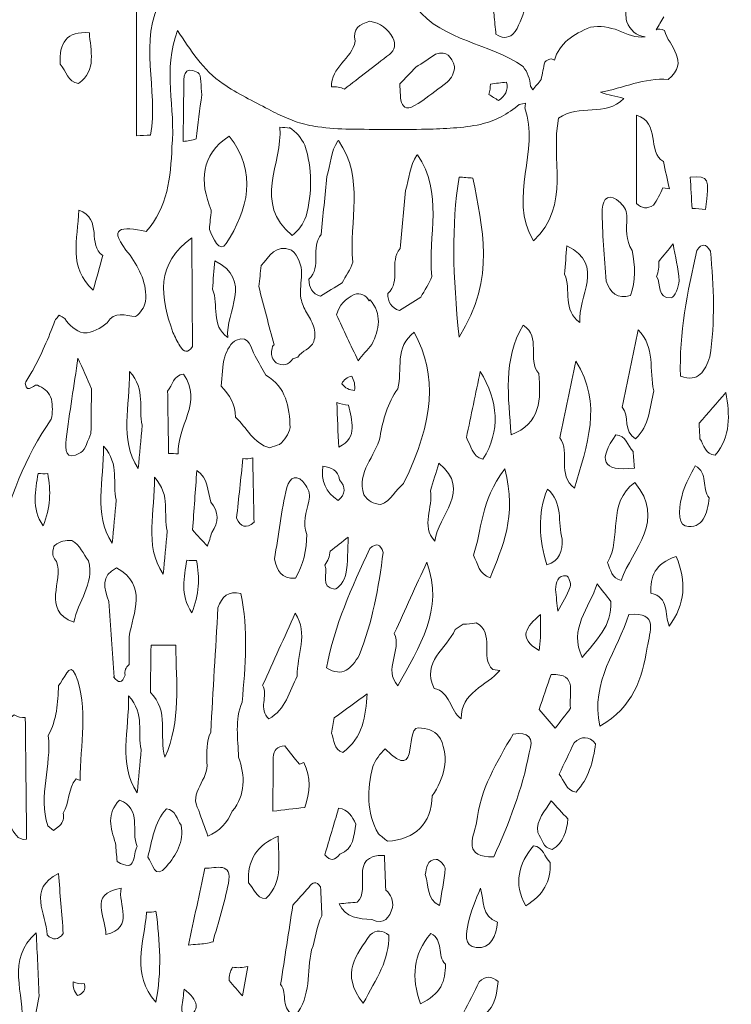
# Model space of a CAD drawing. Units: millimetres. Extents: x 18688 to 19297, y 10745 to 11507.
# Drawn here: x 18958 to 18980, y 11257 to 11287 of the extents above; entities that cross this region are included whole.
import ezdxf

# ---------------------------------------------------------------- set-up
doc = ezdxf.new("R2010")
doc.units = ezdxf.units.MM
doc.layers.add('Layer 1', color=178, linetype='Continuous', true_color=0x000000)
doc.layers.add('Outline', color=254, linetype='Continuous', true_color=0xffc0fe)

msp = doc.modelspace()

# ---------------------------------------------------------------- linework, layer by layer
at = {"layer": 'Layer 1', "lineweight": 0}
for points, knots in [([(18972.253, 11287.44), (18972.23, 11287.575), (18972.238, 11287.708), (18972.277, 11287.839), (18972.358, 11287.995), (18972.482, 11288.092), (18972.659, 11288.119), (18972.834, 11288.107), (18972.975, 11288.028), (18973.085, 11287.893), (18973.114, 11287.8), (18973.156, 11287.713), (18973.21, 11287.631), (18973.112, 11287.355), (18973.027, 11287.072), (18972.837, 11286.837), (18972.661, 11286.708), (18972.486, 11286.715), (18972.311, 11286.84), (18972.292, 11287.04), (18972.272, 11287.24), (18972.253, 11287.44)], [0, 0, 0, 0, 1, 1, 1, 2, 2, 2, 3, 3, 3, 4, 4, 4, 5, 5, 5, 6, 6, 6, 7, 7, 7, 7]), ([(18963.239, 11284.974), (18963.183, 11284.52), (18963.127, 11284.067), (18963.071, 11283.613), (18962.94, 11283.567), (18962.805, 11283.541), (18962.666, 11283.535), (18962.673, 11284.093), (18962.678, 11284.651), (18962.689, 11285.208), (18962.694, 11285.498), (18962.647, 11285.903), (18963.123, 11285.658), (18963.246, 11285.595), (18963.205, 11285.211), (18963.239, 11284.974)], [0, 0, 0, 0, 1, 1, 1, 2, 2, 2, 3, 3, 3, 4, 4, 4, 5, 5, 5, 5]), ([(18976.647, 11281.621), (18976.647, 11282.494), (18976.647, 11283.367), (18976.647, 11284.347), (18977.39, 11284.115), (18976.967, 11283.211), (18977.475, 11282.913), (18977.536, 11282.634), (18977.598, 11282.355), (18977.659, 11282.076), (18977.659, 11282.076), (18977.457, 11282.101), (18977.457, 11282.101), (18977.379, 11281.914), (18977.283, 11281.737), (18977.169, 11281.569), (18976.982, 11281.447), (18976.807, 11281.464), (18976.647, 11281.621)], [0, 0, 0, 0, 1, 1, 1, 2, 2, 2, 3, 3, 3, 4, 4, 4, 5, 5, 5, 6, 6, 6, 6]), ([(18966.027, 11280.635), (18964.811, 11281.625), (18965.735, 11282.855), (18965.653, 11283.972), (18965.755, 11283.964), (18965.856, 11283.956), (18965.957, 11283.946), (18965.957, 11283.946), (18965.948, 11283.967), (18965.948, 11283.967), (18966.153, 11283.825), (18966.309, 11283.641), (18966.419, 11283.416), (18966.657, 11282.69), (18966.645, 11281.96), (18966.456, 11281.226), (18966.373, 11280.986), (18966.229, 11280.789), (18966.027, 11280.635)], [0, 0, 0, 0, 1, 1, 1, 2, 2, 2, 3, 3, 3, 4, 4, 4, 5, 5, 5, 6, 6, 6, 6]), ([(18963.475, 11280.823, -0.34), (18963.495, 11281.019, -0.34), (18963.514, 11281.215, -0.34), (18963.534, 11281.411, -0.34), (18963.165, 11282.306, -0.34), (18963.208, 11283.102, -0.34), (18964.083, 11283.698, -0.34), (18964.985, 11282.572, -0.34), (18964.654, 11281.427, -0.34), (18963.996, 11280.385, -0.34), (18963.801, 11280.078, -0.34), (18963.57, 11280.559, -0.34), (18963.475, 11280.823, -0.34)], [0, 0, 0, 0, 1, 1, 1, 2, 2, 2, 3, 3, 3, 4, 4, 4, 4]), ([(18967.567, 11279.17), (18967.347, 11279.033), (18967.126, 11278.895), (18966.906, 11278.758), (18966.646, 11278.838), (18966.542, 11279.024), (18966.547, 11279.285), (18966.964, 11279.666), (18966.576, 11280.268), (18966.927, 11280.666), (18966.983, 11281.262), (18967.038, 11281.859), (18967.094, 11282.455), (18967.22, 11282.816), (18967.209, 11283.222), (18967.441, 11283.549), (18967.441, 11283.549), (18967.457, 11283.563), (18967.457, 11283.563), (18968.277, 11282.392), (18967.777, 11281.065), (18967.9, 11279.812), (18967.832, 11279.576), (18967.672, 11279.387), (18967.567, 11279.17)], [0, 0, 0, 0, 1, 1, 1, 2, 2, 2, 3, 3, 3, 4, 4, 4, 5, 5, 5, 6, 6, 6, 7, 7, 7, 8, 8, 8, 8]), ([(18969.999, 11278.732), (18969.779, 11278.595), (18969.558, 11278.457), (18969.338, 11278.32), (18969.078, 11278.4), (18968.973, 11278.586), (18968.979, 11278.847), (18969.396, 11279.227), (18969.008, 11279.829), (18969.359, 11280.228), (18969.415, 11280.824), (18969.47, 11281.42), (18969.526, 11282.016), (18969.651, 11282.378), (18969.64, 11282.783), (18969.873, 11283.111), (18969.873, 11283.111), (18969.889, 11283.125), (18969.889, 11283.125), (18970.709, 11281.954), (18970.208, 11280.627), (18970.332, 11279.373), (18970.264, 11279.137), (18970.104, 11278.949), (18969.999, 11278.732)], [0, 0, 0, 0, 1, 1, 1, 2, 2, 2, 3, 3, 3, 4, 4, 4, 5, 5, 5, 6, 6, 6, 7, 7, 7, 8, 8, 8, 8]), ([(18971.175, 11282.437), (18971.318, 11282.424), (18971.46, 11282.413), (18971.602, 11282.404), (18971.883, 11280.884), (18972.333, 11279.353), (18971.174, 11277.5), (18970.984, 11279.412), (18970.937, 11280.92), (18971.175, 11282.437)], [0, 0, 0, 0, 1, 1, 1, 2, 2, 2, 3, 3, 3, 3]), ([(18978.778, 11281.435, 0.084), (18978.639, 11281.457, 0.084), (18978.5, 11281.466, 0.084), (18978.359, 11281.461, 0.084), (18978.341, 11281.786, 0.084), (18978.323, 11282.111, 0.084), (18978.305, 11282.435, 0.084), (18978.878, 11282.472, 0.084), (18978.901, 11282.423, 0.084), (18978.778, 11281.435, 0.084)], [0, 0, 0, 0, 1, 1, 1, 2, 2, 2, 3, 3, 3, 3]), ([(18976.511, 11280.173), (18976.611, 11279.704), (18976.618, 11279.238), (18976.462, 11278.778), (18976.051, 11278.656), (18975.845, 11278.881), (18975.706, 11279.222), (18975.662, 11279.964), (18975.583, 11280.706), (18975.592, 11281.448), (18975.596, 11281.781), (18975.826, 11281.968), (18976.148, 11281.639), (18976.289, 11281.52), (18976.353, 11281.367), (18976.35, 11281.184), (18976.342, 11280.838), (18976.298, 11280.485), (18976.511, 11280.173)], [0, 0, 0, 0, 1, 1, 1, 2, 2, 2, 3, 3, 3, 4, 4, 4, 5, 5, 5, 6, 6, 6, 6]), ([(18962.569, 11277.227), (18962.488, 11277.36), (18962.416, 11277.499), (18962.354, 11277.642), (18961.957, 11278.732), (18961.816, 11279.771), (18962.934, 11280.561), (18962.941, 11279.443), (18962.948, 11278.325), (18962.956, 11277.207), (18962.816, 11277.004), (18962.688, 11277.021), (18962.569, 11277.227)], [0, 0, 0, 0, 1, 1, 1, 2, 2, 2, 3, 3, 3, 4, 4, 4, 4]), ([(18965.471, 11277.257), (18965.313, 11277.859), (18965.156, 11278.461), (18964.998, 11279.063), (18965.024, 11279.277), (18965.05, 11279.491), (18965.077, 11279.705), (18965.327, 11279.983), (18965.513, 11280.387), (18966.009, 11280.183), (18966.231, 11279.985), (18966.318, 11279.731), (18966.32, 11279.442), (18966.306, 11279.194), (18966.269, 11278.944), (18966.294, 11278.694), (18966.34, 11278.544), (18966.394, 11278.396), (18966.47, 11278.257), (18966.561, 11278.125), (18966.63, 11277.982), (18966.687, 11277.833), (18966.746, 11277.677), (18966.747, 11277.52), (18966.695, 11277.362), (18966.608, 11277.123), (18966.319, 11277.089), (18966.202, 11276.879), (18966.202, 11276.879), (18966.049, 11276.832), (18966.049, 11276.832), (18965.916, 11276.633), (18965.742, 11276.598), (18965.533, 11276.705), (18965.419, 11276.816), (18965.372, 11276.935), (18965.391, 11277.061), (18965.412, 11277.192), (18965.438, 11277.257), (18965.471, 11277.257)], [0, 0, 0, 0, 1, 1, 1, 2, 2, 2, 3, 3, 3, 4, 4, 4, 5, 5, 5, 6, 6, 6, 7, 7, 7, 8, 8, 8, 9, 9, 9, 10, 10, 10, 11, 11, 11, 12, 12, 12, 13, 13, 13, 13]), ([(18974.904, 11277.95, -2.074), (18974.358, 11278.322, -2.074), (18974.639, 11278.958, -2.074), (18974.429, 11279.438, -2.074), (18974.451, 11279.731, -2.074), (18974.474, 11280.025, -2.074), (18974.497, 11280.319, -2.074), (18975.71, 11279.714, -2.074), (18974.81, 11278.746, -2.074), (18974.904, 11277.95, -2.074)], [0, 0, 0, 0, 1, 1, 1, 2, 2, 2, 3, 3, 3, 3]), ([(18977.263, 11279.369), (18977.322, 11279.518), (18977.345, 11279.672), (18977.33, 11279.831), (18977.478, 11280.012), (18977.626, 11280.192), (18977.774, 11280.372), (18977.84, 11279.995), (18977.942, 11279.619), (18977.957, 11279.239), (18977.963, 11279.059), (18977.815, 11278.722), (18977.715, 11278.714), (18977.26, 11278.676), (18977.423, 11279.148), (18977.263, 11279.369)], [0, 0, 0, 0, 1, 1, 1, 2, 2, 2, 3, 3, 3, 4, 4, 4, 5, 5, 5, 5]), ([(18978.002, 11276.296), (18977.959, 11277.617), (18978.216, 11278.898), (18978.507, 11280.175), (18978.661, 11280.404), (18978.8, 11280.384), (18978.925, 11280.149), (18979.036, 11279.061), (18979.075, 11277.974), (18978.904, 11276.887), (18978.758, 11276.455), (18978.567, 11276.09), (18978.002, 11276.296)], [0, 0, 0, 0, 1, 1, 1, 2, 2, 2, 3, 3, 3, 4, 4, 4, 4]), ([(18964.046, 11277.487, -2.074), (18963.5, 11277.859, -2.074), (18963.782, 11278.495, -2.074), (18963.571, 11278.975, -2.074), (18963.594, 11279.268, -2.074), (18963.617, 11279.562, -2.074), (18963.64, 11279.856, -2.074), (18964.852, 11279.251, -2.074), (18963.953, 11278.284, -2.074), (18964.046, 11277.487, -2.074)], [0, 0, 0, 0, 1, 1, 1, 2, 2, 2, 3, 3, 3, 3]), ([(18968.06, 11276.773), (18967.839, 11277.246), (18967.618, 11277.719), (18967.397, 11278.191), (18967.48, 11278.486), (18967.672, 11278.685), (18967.941, 11278.818), (18968.142, 11278.862), (18968.3, 11278.8), (18968.407, 11278.619), (18968.407, 11278.619), (18968.43, 11278.654), (18968.43, 11278.654), (18968.805, 11278.208), (18968.718, 11277.743), (18968.489, 11277.271), (18968.346, 11277.105), (18968.203, 11276.939), (18968.06, 11276.773)], [0, 0, 0, 0, 1, 1, 1, 2, 2, 2, 3, 3, 3, 4, 4, 4, 5, 5, 5, 6, 6, 6, 6]), ([(18973.63, 11276.381), (18973.707, 11275.587), (18973.695, 11274.833), (18972.779, 11274.485), (18972.706, 11275.635), (18972.512, 11276.799), (18973.154, 11277.869), (18973.723, 11277.504), (18973.257, 11276.809), (18973.63, 11276.381)], [0, 0, 0, 0, 1, 1, 1, 2, 2, 2, 3, 3, 3, 3]), ([(18964.283, 11275.03, 1.047), (18964.284, 11275.419, 1.047), (18964.097, 11275.721, 1.047), (18963.838, 11275.988, 1.047), (18963.872, 11276.291, 1.047), (18963.871, 11276.604, 1.047), (18963.953, 11276.894, 1.047), (18964.009, 11277.089, 1.047), (18964.147, 11277.344, 1.047), (18964.311, 11277.408, 1.047), (18964.729, 11277.571, 1.047), (18964.756, 11277.159, 1.047), (18964.886, 11276.914, 1.047), (18964.992, 11276.714, 1.047), (18965.109, 11276.52, 1.047), (18965.221, 11276.323, 1.047), (18965.849, 11275.96, 1.047), (18965.941, 11275.351, 1.047), (18965.968, 11274.709, 1.047), (18965.915, 11274.499, 1.047), (18965.801, 11274.329, 1.047), (18965.636, 11274.191, 1.047), (18965.537, 11274.156, 1.047), (18965.438, 11274.121, 1.047), (18965.339, 11274.086, 1.047), (18964.823, 11274.218, 1.047), (18964.632, 11274.713, 1.047), (18964.283, 11275.03, 1.047)], [0, 0, 0, 0, 1, 1, 1, 2, 2, 2, 3, 3, 3, 4, 4, 4, 5, 5, 5, 6, 6, 6, 7, 7, 7, 8, 8, 8, 9, 9, 9, 9]), ([(18969.289, 11275.903), (18969.43, 11276.492), (18969.178, 11277.195), (18969.794, 11277.65), (18970.508, 11276.269), (18970.416, 11274.977), (18969.466, 11272.981), (18969.212, 11272.79), (18969.089, 11272.454), (18968.762, 11272.342), (18968.535, 11272.347), (18968.364, 11272.451), (18968.242, 11272.64), (18968.006, 11273.348), (18968.607, 11273.819), (18968.738, 11274.424), (18968.835, 11274.95), (18968.962, 11275.464), (18969.289, 11275.903)], [0, 0, 0, 0, 1, 1, 1, 2, 2, 2, 3, 3, 3, 4, 4, 4, 5, 5, 5, 6, 6, 6, 6]), ([(18976.696, 11277.722), (18977.241, 11277.195), (18977.025, 11276.472), (18977.18, 11275.845), (18977.05, 11275.33), (18977.06, 11274.763), (18976.618, 11274.367), (18976.226, 11274.582), (18976.442, 11275.058), (18976.202, 11275.338), (18976.367, 11276.132), (18976.531, 11276.927), (18976.696, 11277.722)], [0, 0, 0, 0, 1, 1, 1, 2, 2, 2, 3, 3, 3, 4, 4, 4, 4]), ([(18959.424, 11276.85), (18959.563, 11276.537), (18959.702, 11276.223), (18959.841, 11275.909), (18959.836, 11275.448), (18959.831, 11274.986), (18959.825, 11274.525), (18959.723, 11274.324), (18959.672, 11274.036), (18959.508, 11273.938), (18959.03, 11273.652), (18959.022, 11274.041), (18959.061, 11274.348), (18959.167, 11275.184), (18959.301, 11276.016), (18959.424, 11276.85)], [0, 0, 0, 0, 1, 1, 1, 2, 2, 2, 3, 3, 3, 4, 4, 4, 5, 5, 5, 5]), ([(18974.278, 11274.396), (18974.442, 11275.183), (18974.607, 11275.97), (18974.771, 11276.757), (18975.628, 11275.445), (18975.106, 11274.146), (18974.736, 11272.846), (18974.178, 11273.242), (18974.628, 11273.938), (18974.278, 11274.396)], [0, 0, 0, 0, 1, 1, 1, 2, 2, 2, 3, 3, 3, 3]), ([(18961.407, 11274.783), (18961.365, 11274.338), (18961.324, 11273.894), (18961.282, 11273.45), (18960.679, 11274.374), (18961.039, 11275.353), (18961.012, 11276.442), (18961.537, 11275.867), (18961.268, 11275.286), (18961.407, 11274.783)], [0, 0, 0, 0, 1, 1, 1, 2, 2, 2, 3, 3, 3, 3]), ([(18962.219, 11273.91), (18962.209, 11274.551), (18962.199, 11275.191), (18962.188, 11275.831), (18962.337, 11276.02), (18962.367, 11276.319), (18962.676, 11276.358), (18963.299, 11275.496), (18962.454, 11274.729), (18962.517, 11273.903), (18962.418, 11273.905), (18962.319, 11273.908), (18962.219, 11273.91)], [0, 0, 0, 0, 1, 1, 1, 2, 2, 2, 3, 3, 3, 4, 4, 4, 4]), ([(18967.557, 11276.06), (18967.624, 11276.186), (18967.727, 11276.265), (18967.866, 11276.297), (18967.943, 11276.16), (18967.973, 11276.014), (18967.956, 11275.858), (18967.791, 11275.862), (18967.658, 11275.929), (18967.557, 11276.06)], [0, 0, 0, 0, 1, 1, 1, 2, 2, 2, 3, 3, 3, 3]), ([(18971.402, 11274.402), (18971.544, 11275.083), (18971.687, 11275.763), (18971.829, 11276.444), (18972.378, 11275.514), (18972.469, 11274.619), (18971.912, 11273.731), (18971.57, 11273.824), (18971.541, 11274.155), (18971.402, 11274.402)], [0, 0, 0, 0, 1, 1, 1, 2, 2, 2, 3, 3, 3, 3]), ([(18978.578, 11274.845), (18978.853, 11275.159), (18979.129, 11275.473), (18979.404, 11275.787), (18979.517, 11275.106), (18979.57, 11274.436), (18979.073, 11273.86), (18978.759, 11273.879), (18978.734, 11274.172), (18978.6, 11274.362), (18978.593, 11274.523), (18978.585, 11274.684), (18978.578, 11274.845)], [0, 0, 0, 0, 1, 1, 1, 2, 2, 2, 3, 3, 3, 4, 4, 4, 4]), ([(18967.464, 11274.102), (18967.444, 11274.563), (18967.425, 11275.024), (18967.405, 11275.485), (18967.521, 11275.439), (18967.642, 11275.412), (18967.766, 11275.403), (18967.856, 11274.925), (18968.085, 11274.415), (18967.464, 11274.102)], [0, 0, 0, 0, 1, 1, 1, 2, 2, 2, 3, 3, 3, 3]), ([(18976.584, 11273.463), (18975.559, 11273.329), (18975.473, 11273.73), (18976.004, 11274.482), (18976.332, 11274.472), (18976.366, 11274.149), (18976.543, 11273.977), (18976.557, 11273.806), (18976.57, 11273.634), (18976.584, 11273.463)], [0, 0, 0, 0, 1, 1, 1, 2, 2, 2, 3, 3, 3, 3]), ([(18960.605, 11272.477), (18960.563, 11272.033), (18960.521, 11271.589), (18960.479, 11271.144), (18959.877, 11272.068), (18960.237, 11273.048), (18960.21, 11274.137), (18960.735, 11273.562), (18960.465, 11272.981), (18960.605, 11272.477)], [0, 0, 0, 0, 1, 1, 1, 2, 2, 2, 3, 3, 3, 3]), ([(18964.315, 11271.916), (18964.38, 11272.529), (18964.446, 11273.142), (18964.512, 11273.755), (18964.614, 11273.74), (18964.714, 11273.747), (18964.813, 11273.775), (18964.827, 11273.112), (18964.84, 11272.45), (18964.854, 11271.788), (18964.617, 11271.589), (18964.437, 11271.632), (18964.315, 11271.916)], [0, 0, 0, 0, 1, 1, 1, 2, 2, 2, 3, 3, 3, 4, 4, 4, 4]), ([(18967.443, 11272.458), (18967.07, 11272.716), (18966.902, 11273.064), (18966.979, 11273.519), (18967.237, 11273.486), (18967.45, 11273.398), (18967.49, 11273.1), (18967.69, 11272.87), (18967.674, 11272.656), (18967.443, 11272.458)], [0, 0, 0, 0, 1, 1, 1, 2, 2, 2, 3, 3, 3, 3]), ([(18970.429, 11271.207, -2.074), (18969.978, 11271.69, -2.074), (18970.392, 11272.25, -2.074), (18970.292, 11272.763, -2.074), (18970.378, 11273.045, -2.074), (18970.465, 11273.326, -2.074), (18970.551, 11273.608, -2.074), (18971.602, 11272.752, -2.074), (18970.513, 11272.005, -2.074), (18970.429, 11271.207, -2.074)], [0, 0, 0, 0, 1, 1, 1, 2, 2, 2, 3, 3, 3, 3]), ([(18978.886, 11272.543), (18978.848, 11272.066), (18978.682, 11271.552), (18978.151, 11271.681), (18977.891, 11271.744), (18977.967, 11272.361), (18978.079, 11272.722), (18978.167, 11273.004), (18978.326, 11273.263), (18978.453, 11273.532), (18978.87, 11273.322), (18978.645, 11272.83), (18978.886, 11272.543)], [0, 0, 0, 0, 1, 1, 1, 2, 2, 2, 3, 3, 3, 4, 4, 4, 4]), ([(18958.194, 11273.297), (18958.293, 11273.286), (18958.392, 11273.283), (18958.491, 11273.29), (18958.597, 11272.756), (18958.576, 11272.237), (18958.349, 11271.676), (18957.973, 11272.241), (18958.119, 11272.772), (18958.194, 11273.297)], [0, 0, 0, 0, 1, 1, 1, 2, 2, 2, 3, 3, 3, 3]), ([(18963.415, 11271.052), (18963.262, 11271.219), (18963.11, 11271.385), (18962.958, 11271.552), (18963.002, 11272.163), (18963.045, 11272.774), (18963.089, 11273.385), (18963.44, 11273.152), (18963.425, 11272.758), (18963.517, 11272.411), (18963.783, 11272.109), (18963.763, 11271.796), (18963.549, 11271.477), (18963.509, 11271.334), (18963.465, 11271.192), (18963.415, 11271.052)], [0, 0, 0, 0, 1, 1, 1, 2, 2, 2, 3, 3, 3, 4, 4, 4, 5, 5, 5, 5]), ([(18966.48, 11271.414), (18966.475, 11270.935), (18966.38, 11270.479), (18966.127, 11270.064), (18965.699, 11270.035), (18965.547, 11270.3), (18965.486, 11270.663), (18965.607, 11271.396), (18965.692, 11272.138), (18965.863, 11272.859), (18965.941, 11273.183), (18966.205, 11273.316), (18966.447, 11272.924), (18966.56, 11272.777), (18966.588, 11272.614), (18966.545, 11272.436), (18966.462, 11272.1), (18966.341, 11271.765), (18966.48, 11271.414)], [0, 0, 0, 0, 1, 1, 1, 2, 2, 2, 3, 3, 3, 4, 4, 4, 5, 5, 5, 6, 6, 6, 6]), ([(18971.618, 11270.771), (18971.885, 11271.527), (18971.817, 11272.419), (18972.584, 11273.438), (18972.977, 11271.95), (18972.505, 11271.022), (18972.133, 11270.081), (18971.787, 11270.181), (18971.758, 11270.518), (18971.618, 11270.771)], [0, 0, 0, 0, 1, 1, 1, 2, 2, 2, 3, 3, 3, 3]), ([(18962.176, 11271.522), (18962.134, 11271.078), (18962.093, 11270.634), (18962.051, 11270.189), (18961.448, 11271.113), (18961.808, 11272.093), (18961.781, 11273.182), (18962.306, 11272.607), (18962.037, 11272.026), (18962.176, 11271.522)], [0, 0, 0, 0, 1, 1, 1, 2, 2, 2, 3, 3, 3, 3]), ([(18975.752, 11270.544), (18976.204, 11271.309), (18975.721, 11272.392), (18976.594, 11273.013), (18977.565, 11271.852), (18976.531, 11270.973), (18976.171, 11269.999), (18975.873, 11270.059), (18975.852, 11270.332), (18975.752, 11270.544)], [0, 0, 0, 0, 1, 1, 1, 2, 2, 2, 3, 3, 3, 3]), ([(18973.898, 11272.815), (18974.389, 11272.398), (18974.211, 11271.783), (18974.356, 11271.264), (18974.358, 11270.906), (18974.284, 11270.595), (18973.884, 11270.479), (18973.643, 11271.259), (18973.59, 11272.038), (18973.898, 11272.815)], [0, 0, 0, 0, 1, 1, 1, 2, 2, 2, 3, 3, 3, 3]), ([(18959.748, 11270.596), (18959.941, 11269.884), (18959.411, 11269.344), (18959.297, 11268.706), (18958.274, 11269.09), (18959.004, 11269.977), (18958.758, 11270.584), (18958.668, 11270.688), (18958.632, 11270.797), (18958.65, 11270.91), (18958.669, 11271.025), (18958.691, 11271.082), (18958.718, 11271.082), (18958.871, 11271.196), (18959.041, 11271.247), (18959.232, 11271.225), (18959.498, 11271.092), (18959.582, 11270.811), (18959.748, 11270.596)], [0, 0, 0, 0, 1, 1, 1, 2, 2, 2, 3, 3, 3, 4, 4, 4, 5, 5, 5, 6, 6, 6, 6]), ([(18967.038, 11270.465), (18967.128, 11270.597), (18967.184, 11270.742), (18967.205, 11270.901), (18967.389, 11271.044), (18967.572, 11271.188), (18967.756, 11271.331), (18967.738, 11270.949), (18967.755, 11270.559), (18967.686, 11270.186), (18967.653, 11270.008), (18967.434, 11269.712), (18967.335, 11269.726), (18966.883, 11269.789), (18967.146, 11270.214), (18967.038, 11270.465)], [0, 0, 0, 0, 1, 1, 1, 2, 2, 2, 3, 3, 3, 4, 4, 4, 5, 5, 5, 5]), ([(18967.085, 11267.305), (18967.333, 11268.602), (18967.864, 11269.797), (18968.428, 11270.979), (18968.629, 11271.168), (18968.76, 11271.118), (18968.831, 11270.861), (18968.7, 11269.776), (18968.5, 11268.706), (18968.095, 11267.684), (18967.857, 11267.294), (18967.591, 11266.98), (18967.085, 11267.305)], [0, 0, 0, 0, 1, 1, 1, 2, 2, 2, 3, 3, 3, 4, 4, 4, 4]), ([(18962.779, 11270.618), (18962.878, 11270.607), (18962.977, 11270.604), (18963.077, 11270.611), (18963.183, 11270.077), (18963.162, 11269.558), (18962.935, 11268.997), (18962.559, 11269.562), (18962.705, 11270.093), (18962.779, 11270.618)], [0, 0, 0, 0, 1, 1, 1, 2, 2, 2, 3, 3, 3, 3]), ([(18969.179, 11268.361), (18969.512, 11269.093), (18969.845, 11269.824), (18970.179, 11270.556), (18970.727, 11269.088), (18969.933, 11267.935), (18969.286, 11266.748), (18968.829, 11267.257), (18969.42, 11267.837), (18969.179, 11268.361)], [0, 0, 0, 0, 1, 1, 1, 2, 2, 2, 3, 3, 3, 3]), ([(18977.653, 11268.586), (18977.503, 11268.946), (18977.672, 11269.484), (18977.086, 11269.6), (18977.07, 11270.108), (18977.205, 11270.522), (18977.869, 11270.73), (18978.201, 11269.96), (18978.148, 11269.263), (18977.653, 11268.586)], [0, 0, 0, 0, 1, 1, 1, 2, 2, 2, 3, 3, 3, 3]), ([(18960.536, 11267.012), (18960.481, 11267.79), (18960.426, 11268.568), (18960.371, 11269.346), (18960.239, 11269.743), (18960.112, 11270.138), (18960.615, 11270.386), (18961.587, 11269.83), (18961.131, 11269.016), (18960.998, 11268.261), (18960.998, 11267.974), (18960.998, 11267.687), (18960.998, 11267.4), (18960.894, 11267.315), (18960.853, 11267.206), (18960.876, 11267.073), (18960.792, 11266.82), (18960.672, 11266.816), (18960.523, 11267.023), (18960.523, 11267.023), (18960.536, 11267.012), (18960.536, 11267.012)], [0, 0, 0, 0, 1, 1, 1, 2, 2, 2, 3, 3, 3, 4, 4, 4, 5, 5, 5, 6, 6, 6, 7, 7, 7, 7]), ([(18974.222, 11269.048), (18974.197, 11269.271), (18974.172, 11269.495), (18974.148, 11269.719), (18974.17, 11269.938), (18974.21, 11270.161), (18974.492, 11270.136), (18974.543, 11270.131), (18974.638, 11269.888), (18974.603, 11269.795), (18974.507, 11269.534), (18974.353, 11269.295), (18974.222, 11269.048)], [0, 0, 0, 0, 1, 1, 1, 2, 2, 2, 3, 3, 3, 4, 4, 4, 4]), ([(18975.436, 11269.891), (18975.575, 11269.709), (18975.715, 11269.527), (18975.855, 11269.346), (18975.902, 11268.597), (18975.388, 11268.136), (18974.976, 11267.622), (18974.541, 11268.497), (18975.195, 11269.152), (18975.436, 11269.891)], [0, 0, 0, 0, 1, 1, 1, 2, 2, 2, 3, 3, 3, 3]), ([(18963.516, 11265.318), (18963.591, 11266.595), (18963.666, 11267.873), (18963.742, 11269.151), (18963.857, 11269.49), (18964.057, 11269.694), (18964.448, 11269.592), (18964.682, 11268.477), (18964.585, 11267.359), (18964.485, 11266.241), (18964.249, 11265.69), (18964.364, 11265.115), (18964.375, 11264.547), (18964.582, 11263.959), (18964.595, 11263.395), (18964.184, 11262.879), (18964.03, 11262.528), (18963.786, 11262.264), (18963.428, 11262.114), (18963.334, 11262.376), (18963.24, 11262.637), (18963.146, 11262.899), (18962.812, 11263.464), (18963.484, 11263.859), (18963.398, 11264.383), (18963.406, 11264.699), (18963.378, 11265.019), (18963.516, 11265.318)], [0, 0, 0, 0, 1, 1, 1, 2, 2, 2, 3, 3, 3, 4, 4, 4, 5, 5, 5, 6, 6, 6, 7, 7, 7, 8, 8, 8, 9, 9, 9, 9]), ([(18966.124, 11268.982), (18966.54, 11268.349), (18966.171, 11267.691), (18966.184, 11267.045), (18965.945, 11266.571), (18965.83, 11266.015), (18965.312, 11265.726), (18964.976, 11266.022), (18965.292, 11266.438), (18965.119, 11266.764), (18965.454, 11267.503), (18965.789, 11268.243), (18966.124, 11268.982)], [0, 0, 0, 0, 1, 1, 1, 2, 2, 2, 3, 3, 3, 4, 4, 4, 4]), ([(18976.978, 11267.933), (18976.819, 11266.981), (18976.552, 11266.095), (18975.517, 11265.497), (18975.216, 11266.896), (18976.076, 11267.856), (18976.411, 11268.946), (18977.349, 11269.027), (18977.051, 11268.417), (18976.978, 11267.933)], [0, 0, 0, 0, 1, 1, 1, 2, 2, 2, 3, 3, 3, 3]), ([(18971.245, 11265.728), (18970.887, 11265.972), (18970.914, 11266.561), (18970.403, 11266.668), (18970.016, 11267.489), (18970.789, 11267.891), (18971.055, 11268.478), (18971.135, 11268.536), (18971.217, 11268.593), (18971.299, 11268.65), (18971.434, 11268.645), (18971.568, 11268.66), (18971.699, 11268.693), (18972.309, 11268.367), (18971.794, 11267.638), (18972.218, 11267.245), (18972.218, 11267.245), (18972.435, 11267.22), (18972.435, 11267.22), (18972.029, 11266.731), (18971.221, 11266.561), (18971.245, 11265.728)], [0, 0, 0, 0, 1, 1, 1, 2, 2, 2, 3, 3, 3, 4, 4, 4, 5, 5, 5, 6, 6, 6, 7, 7, 7, 7]), ([(18973.683, 11268.941), (18973.684, 11268.704), (18973.686, 11268.468), (18973.688, 11268.231), (18973.668, 11268.099), (18973.655, 11267.965), (18973.65, 11267.832), (18972.95, 11268.222), (18973.266, 11268.583), (18973.683, 11268.941)], [0, 0, 0, 0, 1, 1, 1, 2, 2, 2, 3, 3, 3, 3]), ([(18961.677, 11267.995), (18961.933, 11267.996), (18962.189, 11267.996), (18962.445, 11267.997), (18962.445, 11266.835), (18962.609, 11265.656), (18962.103, 11264.544), (18961.915, 11265.201), (18962.251, 11265.975), (18961.656, 11266.542), (18961.663, 11267.026), (18961.67, 11267.511), (18961.677, 11267.995)], [0, 0, 0, 0, 1, 1, 1, 2, 2, 2, 3, 3, 3, 4, 4, 4, 4]), ([(18958.826, 11266.754), (18958.991, 11266.911), (18959.161, 11267.539), (18959.345, 11267.089), (18959.763, 11266.066), (18959.491, 11264.925), (18959.492, 11263.831), (18959.492, 11263.831), (18959.364, 11263.877), (18959.364, 11263.877), (18959.104, 11263.572), (18959.178, 11263.14), (18958.963, 11262.818), (18959.005, 11262.667), (18958.969, 11262.539), (18958.855, 11262.432), (18958.855, 11262.432), (18958.674, 11262.286), (18958.674, 11262.286), (18958.674, 11262.286), (18958.492, 11262.43), (18958.492, 11262.43), (18958.188, 11263.361), (18958.622, 11264.287), (18958.507, 11265.217), (18958.774, 11265.696), (18958.807, 11266.224), (18958.826, 11266.754)], [0, 0, 0, 0, 1, 1, 1, 2, 2, 2, 3, 3, 3, 4, 4, 4, 5, 5, 5, 6, 6, 6, 7, 7, 7, 8, 8, 8, 9, 9, 9, 9]), ([(18974.138, 11265.438), (18973.972, 11265.631), (18973.806, 11265.824), (18973.641, 11266.017), (18973.764, 11266.376), (18973.887, 11266.735), (18974.01, 11267.094), (18974.885, 11267.14), (18974.527, 11266.467), (18974.616, 11266.054), (18974.457, 11265.849), (18974.297, 11265.643), (18974.138, 11265.438)], [0, 0, 0, 0, 1, 1, 1, 2, 2, 2, 3, 3, 3, 4, 4, 4, 4]), ([(18961.378, 11264.781), (18961.336, 11264.337), (18961.295, 11263.892), (18961.253, 11263.448), (18960.65, 11264.372), (18961.01, 11265.352), (18960.983, 11266.441), (18961.508, 11265.865), (18961.239, 11265.284), (18961.378, 11264.781)], [0, 0, 0, 0, 1, 1, 1, 2, 2, 2, 3, 3, 3, 3]), ([(18967.329, 11265.762), (18967.666, 11266.008), (18968.004, 11266.254), (18968.341, 11266.5), (18968.303, 11265.811), (18968.207, 11265.146), (18967.596, 11264.693), (18967.294, 11264.78), (18967.333, 11265.071), (18967.245, 11265.286), (18967.273, 11265.445), (18967.301, 11265.603), (18967.329, 11265.762)], [0, 0, 0, 0, 1, 1, 1, 2, 2, 2, 3, 3, 3, 4, 4, 4, 4]), ([(18957.842, 11262.013), (18957.538, 11261.972), (18957.468, 11262.232), (18957.332, 11262.408), (18957.075, 11262.727), (18956.853, 11263.066), (18956.729, 11263.461), (18956.684, 11263.767), (18956.666, 11264.07), (18956.821, 11264.355), (18956.821, 11264.355), (18957.031, 11264.355), (18957.031, 11264.355), (18957.344, 11264.806), (18956.903, 11265.472), (18957.458, 11265.854), (18957.562, 11265.787), (18957.677, 11265.757), (18957.801, 11265.765), (18957.814, 11264.514), (18957.828, 11263.263), (18957.842, 11262.013)], [0, 0, 0, 0, 1, 1, 1, 2, 2, 2, 3, 3, 3, 4, 4, 4, 5, 5, 5, 6, 6, 6, 7, 7, 7, 7]), ([(18970.347, 11263.358), (18970.315, 11262.468), (18969.831, 11262.023), (18968.966, 11261.953), (18968.874, 11262.03), (18968.783, 11262.106), (18968.69, 11262.182), (18968.312, 11262.848), (18968.332, 11263.546), (18968.519, 11264.256), (18968.6, 11264.467), (18968.731, 11264.647), (18968.897, 11264.798), (18970.05, 11263.646), (18969.4, 11265.645), (18970.02, 11265.441), (18970.272, 11265.43), (18970.464, 11265.321), (18970.605, 11265.114), (18970.887, 11264.473), (18970.713, 11263.901), (18970.347, 11263.358)], [0, 0, 0, 0, 1, 1, 1, 2, 2, 2, 3, 3, 3, 4, 4, 4, 5, 5, 5, 6, 6, 6, 7, 7, 7, 7]), ([(18971.716, 11262.521), (18971.815, 11263.546), (18972.345, 11264.395), (18972.839, 11265.257), (18973.312, 11265.328), (18973.501, 11265.156), (18973.336, 11264.679), (18973.129, 11263.558), (18972.712, 11262.508), (18972.246, 11261.475), (18971.32, 11261.443), (18971.584, 11262.015), (18971.716, 11262.521)], [0, 0, 0, 0, 1, 1, 1, 2, 2, 2, 3, 3, 3, 4, 4, 4, 4]), ([(18974.263, 11264.026), (18974.417, 11264.348), (18974.57, 11264.67), (18974.723, 11264.992), (18974.954, 11265.208), (18975.175, 11265.198), (18975.385, 11264.961), (18975.313, 11264.41), (18975.17, 11263.888), (18974.782, 11263.464), (18974.47, 11263.523), (18974.417, 11263.821), (18974.263, 11264.026)], [0, 0, 0, 0, 1, 1, 1, 2, 2, 2, 3, 3, 3, 4, 4, 4, 4]), ([(18965.431, 11262.879), (18965.436, 11263.431), (18965.441, 11263.983), (18965.446, 11264.535), (18965.453, 11264.764), (18965.571, 11264.884), (18965.799, 11264.896), (18965.95, 11264.706), (18966.101, 11264.516), (18966.252, 11264.326), (18966.252, 11264.326), (18966.385, 11264.378), (18966.385, 11264.378), (18966.62, 11263.922), (18966.587, 11263.461), (18966.415, 11262.996), (18966.087, 11262.957), (18965.759, 11262.918), (18965.431, 11262.879)], [0, 0, 0, 0, 1, 1, 1, 2, 2, 2, 3, 3, 3, 4, 4, 4, 5, 5, 5, 6, 6, 6, 6]), ([(18960.633, 11261.332), (18960.616, 11261.518), (18960.598, 11261.705), (18960.581, 11261.891), (18960.427, 11262.354), (18960.296, 11262.814), (18960.707, 11263.224), (18961.408, 11262.945), (18961.046, 11262.264), (18961.247, 11261.796), (18961.109, 11261.553), (18961.245, 11260.947), (18960.633, 11261.332)], [0, 0, 0, 0, 1, 1, 1, 2, 2, 2, 3, 3, 3, 4, 4, 4, 4]), ([(18974.01, 11263.204), (18974.183, 11263.017), (18974.356, 11262.829), (18974.529, 11262.642), (18974.505, 11262.257), (18974.398, 11261.914), (18974.048, 11261.694), (18973.758, 11261.749), (18973.735, 11262.031), (18973.602, 11262.219), (18973.541, 11262.629), (18973.846, 11262.887), (18974.01, 11263.204)], [0, 0, 0, 0, 1, 1, 1, 2, 2, 2, 3, 3, 3, 4, 4, 4, 4]), ([(18962.608, 11262.453), (18962.7, 11261.943), (18962.447, 11261.516), (18962.156, 11261.177), (18961.779, 11260.738), (18961.73, 11261.274), (18961.575, 11261.463), (18961.726, 11261.976), (18961.759, 11262.534), (18962.152, 11262.952), (18962.446, 11262.916), (18962.464, 11262.627), (18962.608, 11262.453)], [0, 0, 0, 0, 1, 1, 1, 2, 2, 2, 3, 3, 3, 4, 4, 4, 4]), ([(18967.461, 11262.968), (18967.768, 11262.949), (18967.873, 11262.706), (18967.997, 11262.484), (18967.915, 11262.13), (18967.947, 11261.715), (18967.499, 11261.557), (18967.355, 11261.353), (18967.201, 11261.334), (18967.035, 11261.531), (18967.177, 11262.01), (18967.319, 11262.489), (18967.461, 11262.968)], [0, 0, 0, 0, 1, 1, 1, 2, 2, 2, 3, 3, 3, 4, 4, 4, 4]), ([(18964.682, 11260.667), (18964.637, 11261.37), (18964.95, 11261.844), (18965.598, 11262.105), (18965.59, 11261.44), (18965.781, 11260.737), (18965.219, 11260.183), (18964.901, 11260.191), (18964.863, 11260.507), (18964.682, 11260.667)], [0, 0, 0, 0, 1, 1, 1, 2, 2, 2, 3, 3, 3, 3]), ([(18973.98, 11261.3), (18974.016, 11260.716), (18973.769, 11260.288), (18973.232, 11259.965), (18972.841, 11260.663), (18973.018, 11261.254), (18973.47, 11261.814), (18973.772, 11261.773), (18973.809, 11261.47), (18973.98, 11261.3)], [0, 0, 0, 0, 1, 1, 1, 2, 2, 2, 3, 3, 3, 3]), ([(18967.478, 11260.026), (18967.664, 11260.042), (18967.851, 11260.058), (18968.037, 11260.075), (18968.482, 11260.459), (18967.73, 11261.54), (18968.875, 11261.517), (18968.889, 11261.161), (18968.903, 11260.804), (18968.916, 11260.448), (18969.083, 11260.308), (18969.153, 11260.13), (18969.124, 11259.914), (18969.019, 11259.605), (18968.883, 11259.351), (18968.486, 11259.539), (18968.088, 11259.571), (18967.671, 11259.567), (18967.478, 11260.026)], [0, 0, 0, 0, 1, 1, 1, 2, 2, 2, 3, 3, 3, 4, 4, 4, 5, 5, 5, 6, 6, 6, 6]), ([(18970.575, 11259.976), (18970.158, 11260.166), (18970.258, 11260.6), (18970.127, 11260.925), (18970.181, 11261.129), (18970.18, 11261.4), (18970.468, 11261.394), (18970.567, 11261.392), (18970.749, 11261.203), (18970.743, 11261.11), (18970.719, 11260.73), (18970.636, 11260.353), (18970.575, 11259.976)], [0, 0, 0, 0, 1, 1, 1, 2, 2, 2, 3, 3, 3, 4, 4, 4, 4]), ([(18963.588, 11258.85), (18963.435, 11258.81), (18963.279, 11258.787), (18963.121, 11258.779), (18963.026, 11258.77), (18962.93, 11258.761), (18962.834, 11258.752), (18963.001, 11259.541), (18963.168, 11260.33), (18963.336, 11261.118), (18963.685, 11261.123), (18964.194, 11261.326), (18964.061, 11260.648), (18963.942, 11260.041), (18963.748, 11259.449), (18963.588, 11258.85)], [0, 0, 0, 0, 1, 1, 1, 2, 2, 2, 3, 3, 3, 4, 4, 4, 5, 5, 5, 5]), ([(18958.473, 11259.068), (18958.447, 11259.723), (18957.854, 11260.484), (18958.824, 11260.954), (18958.873, 11260.338), (18958.922, 11259.723), (18958.972, 11259.107), (18958.82, 11258.903), (18958.654, 11258.89), (18958.473, 11259.068)], [0, 0, 0, 0, 1, 1, 1, 2, 2, 2, 3, 3, 3, 3]), ([(18960.758, 11260.503), (18960.636, 11260.014), (18961.207, 11259.293), (18960.279, 11259.075), (18960.313, 11259.593), (18959.701, 11260.328), (18960.758, 11260.503)], [0, 0, 0, 0, 1, 1, 1, 2, 2, 2, 2]), ([(18966.05, 11259.981), (18966.216, 11260.164), (18966.381, 11260.346), (18966.547, 11260.529), (18966.654, 11260.707), (18966.772, 11260.723), (18966.903, 11260.552), (18966.916, 11260.252), (18966.93, 11259.951), (18966.944, 11259.651), (18966.762, 11259.324), (18966.758, 11258.944), (18966.628, 11258.602), (18966.474, 11257.924), (18966.631, 11257.169), (18966.122, 11256.579), (18965.646, 11256.746), (18965.899, 11257.254), (18965.673, 11257.538), (18965.799, 11258.352), (18965.925, 11259.167), (18966.05, 11259.981)], [0, 0, 0, 0, 1, 1, 1, 2, 2, 2, 3, 3, 3, 4, 4, 4, 5, 5, 5, 6, 6, 6, 7, 7, 7, 7]), ([(18971.831, 11260.505, 0.042), (18971.955, 11260.129, 0.042), (18971.848, 11259.636, 0.042), (18972.362, 11259.459, 0.042), (18972.318, 11259.044, 0.042), (18972.166, 11258.632, 0.042), (18971.703, 11258.672, 0.042), (18971.3, 11258.707, 0.042), (18971.4, 11259.15, 0.042), (18971.451, 11259.413, 0.042), (18971.525, 11259.788, 0.042), (18971.7, 11260.142, 0.042), (18971.831, 11260.505, 0.042)], [0, 0, 0, 0, 1, 1, 1, 2, 2, 2, 3, 3, 3, 4, 4, 4, 4]), ([(18961.542, 11259.769), (18961.64, 11259.753), (18961.736, 11259.762), (18961.83, 11259.796), (18961.953, 11258.862), (18962.015, 11257.927), (18961.822, 11256.993), (18961.062, 11257.851), (18961.46, 11258.826), (18961.542, 11259.769)], [0, 0, 0, 0, 1, 1, 1, 2, 2, 2, 3, 3, 3, 3]), ([(18969.009, 11259.058), (18969.03, 11258.301), (18968.634, 11257.719), (18968.219, 11256.956), (18967.481, 11257.884), (18968.032, 11258.464), (18968.429, 11259.063), (18968.624, 11259.229), (18968.817, 11259.219), (18969.009, 11259.058)], [0, 0, 0, 0, 1, 1, 1, 2, 2, 2, 3, 3, 3, 3]), ([(18958.063, 11256.313), (18958.063, 11256.313), (18957.884, 11256.32), (18957.884, 11256.32), (18957.884, 11256.32), (18957.707, 11256.29), (18957.707, 11256.29), (18957.779, 11257.249), (18957.193, 11258.308), (18958.14, 11259.133), (18958.168, 11258.486), (18958.196, 11257.838), (18958.224, 11257.19), (18958.171, 11256.898), (18958.117, 11256.606), (18958.063, 11256.313)], [0, 0, 0, 0, 1, 1, 1, 2, 2, 2, 3, 3, 3, 4, 4, 4, 5, 5, 5, 5]), ([(18970.753, 11258.158), (18970.768, 11257.647), (18970.608, 11257.235), (18969.983, 11256.94), (18969.703, 11257.756), (18969.744, 11258.457), (18970.305, 11259.108), (18970.711, 11258.912), (18970.483, 11258.418), (18970.753, 11258.158)], [0, 0, 0, 0, 1, 1, 1, 2, 2, 2, 3, 3, 3, 3]), ([(18964.194, 11258.068), (18964.351, 11258.043), (18964.506, 11258.051), (18964.659, 11258.094), (18964.603, 11257.79), (18964.548, 11257.486), (18964.493, 11257.182), (18964.359, 11257.339), (18964.225, 11257.497), (18964.091, 11257.654), (18964.078, 11257.804), (18964.113, 11257.942), (18964.194, 11258.068)], [0, 0, 0, 0, 1, 1, 1, 2, 2, 2, 3, 3, 3, 4, 4, 4, 4]), ([(18971.956, 11256.612), (18971.742, 11256.629), (18971.529, 11256.646), (18971.316, 11256.662), (18971.476, 11256.98), (18971.637, 11257.298), (18971.797, 11257.615), (18971.988, 11257.806), (18972.183, 11257.8), (18972.38, 11257.626), (18972.333, 11257.248), (18972.304, 11256.863), (18971.956, 11256.612)], [0, 0, 0, 0, 1, 1, 1, 2, 2, 2, 3, 3, 3, 4, 4, 4, 4]), ([(18959.278, 11257.615), (18959.386, 11257.572), (18959.498, 11257.554), (18959.614, 11257.561), (18959.684, 11257.363), (18959.581, 11257.26), (18959.412, 11257.194), (18959.308, 11257.315), (18959.263, 11257.455), (18959.278, 11257.615)], [0, 0, 0, 0, 1, 1, 1, 2, 2, 2, 3, 3, 3, 3]), ([(18962.628, 11256.846), (18962.652, 11257.028), (18962.677, 11257.211), (18962.701, 11257.393), (18963.111, 11257.06), (18963.275, 11256.734), (18962.675, 11256.429), (18962.641, 11256.566), (18962.625, 11256.705), (18962.628, 11256.846)], [0, 0, 0, 0, 1, 1, 1, 2, 2, 2, 3, 3, 3, 3])]:
    msp.add_open_spline(points, degree=3, knots=knots, dxfattribs=at)
at = {"layer": 'Outline', "lineweight": 0}
for points, knots in [([(18962.024, 11287.979), (18961.243, 11286.618), (18961.926, 11285.132), (18961.662, 11283.726), (18961.518, 11283.727), (18961.374, 11283.72), (18961.23, 11283.706), (18961.23, 11285.381), (18961.23, 11287.057), (18961.23, 11288.75), (18961.817, 11288.703), (18961.895, 11288.318), (18962.024, 11287.979)], [0, 0, 0, 0, 1, 1, 1, 2, 2, 2, 3, 3, 3, 4, 4, 4, 4]), ([(18967.643, 11285.147), (18967.517, 11285.206), (18967.385, 11285.228), (18967.246, 11285.213), (18967.207, 11285.829), (18967.88, 11286.078), (18967.973, 11286.625), (18967.891, 11287.001), (18968.094, 11287.166), (18968.425, 11287.238), (18968.748, 11287.19), (18968.976, 11287.008), (18969.138, 11286.733), (18969.231, 11286.533), (18969.2, 11286.359), (18969.026, 11286.216), (18968.565, 11285.859), (18968.104, 11285.503), (18967.643, 11285.147)], [0, 0, 0, 0, 1, 1, 1, 2, 2, 2, 3, 3, 3, 4, 4, 4, 5, 5, 5, 6, 6, 6, 6]), ([(18959.778, 11286.886), (18959.803, 11286.333), (18960.021, 11285.738), (18959.439, 11285.317), (18959.097, 11285.373), (18959.059, 11285.713), (18958.879, 11285.92), (18958.828, 11286.568), (18959.073, 11286.941), (18959.778, 11286.886)], [0, 0, 0, 0, 1, 1, 1, 2, 2, 2, 3, 3, 3, 3]), ([(18965.878, 11284.248), (18965.68, 11284.328), (18965.488, 11284.424), (18965.299, 11284.525), (18964.826, 11284.774), (18964.343, 11285.008), (18963.898, 11285.31), (18963.275, 11285.737), (18962.886, 11286.361), (18962.497, 11286.952)], [52.932845, 52.932845, 52.932845, 52.932845, 53.932845, 53.932845, 53.932845, 54.932845, 54.932845, 54.932845, 55.932845, 55.932845, 55.932845, 55.932845]), ([(18969.843, 11285.822), (18970.045, 11285.955), (18970.247, 11286.087), (18970.45, 11286.22), (18970.808, 11286.351), (18970.946, 11286.138), (18971.035, 11285.846), (18971.03, 11285.65), (18970.95, 11285.489), (18970.807, 11285.358), (18970.556, 11285.17), (18970.305, 11284.981), (18970.053, 11284.796), (18969.283, 11284.228), (18969.387, 11284.87), (18969.344, 11285.309), (18969.51, 11285.48), (18969.676, 11285.651), (18969.843, 11285.822)], [0, 0, 0, 0, 1, 1, 1, 2, 2, 2, 3, 3, 3, 4, 4, 4, 5, 5, 5, 6, 6, 6, 6]), ([(18972.143, 11285.304), (18972.309, 11285.323), (18972.475, 11285.343), (18972.642, 11285.363), (18972.696, 11285.113), (18972.606, 11284.927), (18972.389, 11284.798), (18972.291, 11284.859), (18972.192, 11284.921), (18972.093, 11284.983), (18972.125, 11285.087), (18972.142, 11285.194), (18972.143, 11285.304)], [0, 0, 0, 0, 1, 1, 1, 2, 2, 2, 3, 3, 3, 4, 4, 4, 4]), ([(18970.161, 11283.91), (18969.378, 11283.9), (18968.594, 11283.901), (18967.811, 11283.913), (18967.478, 11283.914), (18967.147, 11283.941), (18966.818, 11283.986), (18966.601, 11284.014), (18966.388, 11284.066), (18966.18, 11284.132)], [48.932845, 48.932845, 48.932845, 48.932845, 49.932845, 49.932845, 49.932845, 50.932845, 50.932845, 50.932845, 51.932845, 51.932845, 51.932845, 51.932845]), ([(18960.189, 11280.018), (18960.092, 11279.661), (18959.994, 11279.303), (18959.897, 11278.946), (18959.114, 11279.642), (18959.413, 11280.511), (18959.452, 11281.418), (18960.203, 11281.14), (18959.7, 11280.327), (18960.189, 11280.018)], [0, 0, 0, 0, 1, 1, 1, 2, 2, 2, 3, 3, 3, 3]), ([(18958.6, 11274.966), (18956.944, 11272.636), (18956.802, 11269.737), (18955.675, 11267.207), (18955.188, 11266.114), (18956.563, 11265.375), (18956.402, 11264.297)], [70.932845, 70.932845, 70.932845, 70.932845, 71.932845, 71.932845, 71.932845, 72.932845, 72.932845, 72.932845, 72.932845])]:
    msp.add_open_spline(points, degree=3, knots=knots, dxfattribs=at)
for points in [[(18969.848, 11287.661), (18970.7, 11286.609), (18972.116, 11286.576), (18973.148, 11285.844)], [(18976.344, 11287.223), (18976.307, 11287.401), (18976.305, 11287.58), (18976.339, 11287.759)], [(18976.91, 11286.763), (18976.632, 11286.797), (18976.452, 11286.963), (18976.344, 11287.223)], [(18977.487, 11287.374), (18977.408, 11287.242), (18977.33, 11287.109), (18977.253, 11286.975)], [(18962.497, 11286.952), (18962.022, 11285.76), (18962.446, 11284.549), (18962.321, 11283.364)], [(18974.113, 11286.04), (18974.266, 11286.562), (18974.704, 11286.844), (18975.223, 11287.056)], [(18975.223, 11287.056), (18975.521, 11287.111), (18975.808, 11287.055), (18976.089, 11286.957)], [(18976.089, 11286.957), (18976.355, 11286.843), (18976.621, 11286.715), (18976.91, 11286.763)], [(18977.253, 11286.975), (18977.323, 11287.013), (18977.408, 11287.009), (18977.51, 11286.959)], [(18977.51, 11286.959), (18977.639, 11286.461), (18978.314, 11286.002), (18977.621, 11285.443)], [(18973.707, 11285.444), (18973.744, 11285.623), (18973.781, 11285.803), (18973.818, 11285.982)], [(18973.818, 11285.982), (18973.931, 11286.086), (18974.029, 11286.103), (18974.113, 11286.04)], [(18973.148, 11285.844), (18973.288, 11285.667), (18973.362, 11285.466), (18973.376, 11285.24)], [(18973.446, 11285.124), (18973.533, 11285.231), (18973.62, 11285.337), (18973.707, 11285.444)], [(18977.621, 11285.443), (18976.891, 11285.514), (18976.232, 11285.167), (18975.533, 11285.053)], [(18973.376, 11285.24), (18973.405, 11285.199), (18973.428, 11285.161), (18973.446, 11285.124)], [(18975.533, 11285.053), (18975.756, 11284.955), (18976.024, 11284.948), (18976.251, 11284.856)], [(18976.251, 11284.856), (18975.707, 11284.282), (18974.863, 11284.696), (18974.245, 11284.253)], [(18973.031, 11284.677), (18972.86, 11284.529), (18972.674, 11284.404), (18972.476, 11284.295)], [(18973.466, 11280.465), (18972.671, 11281.847), (18973.677, 11283.247), (18973.206, 11284.566)], [(18973.225, 11284.717), (18973.169, 11284.7), (18973.105, 11284.687), (18973.031, 11284.677)], [(18973.206, 11284.566), (18973.21, 11284.617), (18973.216, 11284.667), (18973.225, 11284.717)], [(18966.18, 11284.132), (18966.079, 11284.169), (18965.979, 11284.211), (18965.878, 11284.248)], [(18972.476, 11284.295), (18972.273, 11284.192), (18972.061, 11284.117), (18971.841, 11284.061)], [(18974.245, 11284.253), (18973.979, 11283.021), (18974.647, 11281.565), (18973.466, 11280.465)], [(18971.841, 11284.061), (18971.287, 11283.944), (18970.724, 11283.928), (18970.161, 11283.91)], [(18962.321, 11283.364), (18962.287, 11282.425), (18962.192, 11281.504), (18961.53, 11280.759)], [(18961.53, 11280.759), (18960.775, 11280.922), (18960.271, 11280.91), (18961.033, 11280.03)], [(18961.033, 11280.03), (18961.323, 11279.595), (18961.564, 11279.142), (18961.51, 11278.595)], [(18961.51, 11278.595), (18961.46, 11278.407), (18961.357, 11278.25), (18961.199, 11278.135)], [(18958.849, 11278.177), (18958.849, 11278.177), (18958.712, 11278.022), (18958.714, 11278.006)], [(18959.021, 11278.073), (18959.021, 11278.061), (18958.849, 11278.177), (18958.849, 11278.177)], [(18959.599, 11277.627), (18959.34, 11277.694), (18959.157, 11277.86), (18959.021, 11278.073)], [(18961.199, 11278.135), (18960.892, 11278.154), (18960.548, 11278.328), (18960.325, 11277.941)], [(18958.714, 11278.006), (18958.519, 11277.466), (18958.289, 11276.959), (18958.029, 11276.475)], [(18960.325, 11277.941), (18960.113, 11277.765), (18959.883, 11277.63), (18959.599, 11277.627)], [(18958.029, 11276.475), (18957.945, 11276.346), (18957.86, 11276.207), (18957.791, 11276.075)], [(18957.791, 11276.075), (18957.854, 11275.674), (18958.11, 11276.149), (18958.229, 11275.988)], [(18958.229, 11275.988), (18958.42, 11275.911), (18958.539, 11275.777), (18958.608, 11275.587)], [(18958.608, 11275.587), (18958.646, 11275.376), (18958.643, 11275.173), (18958.6, 11274.966)]]:
    msp.add_open_spline(points, degree=3, dxfattribs=at)

doc.saveas('drawing.dxf')
